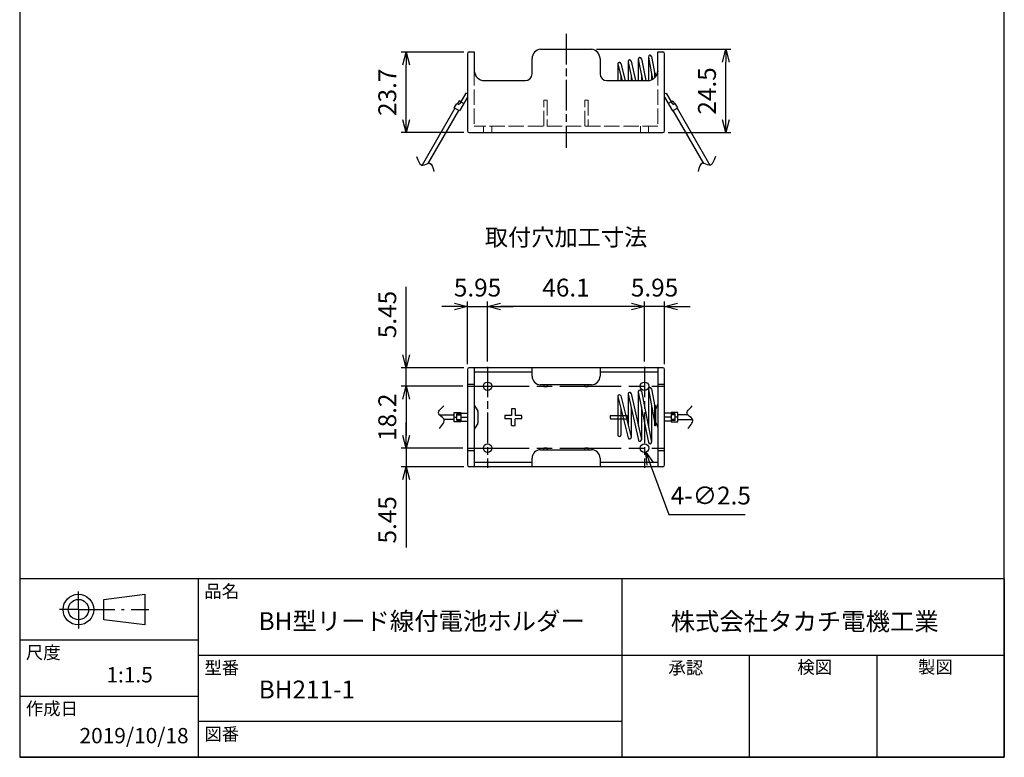
# Model space of a CAD drawing. Units: millimetres. Extents: x 0 to 290, y 0 to 420.
# Drawn here: x 0 to 290, y 0 to 217 of the extents above; entities that cross this region are included whole.
import ezdxf
from ezdxf.enums import TextEntityAlignment as Align

# ---------------------------------------------------------------- set-up
doc = ezdxf.new("R2010")
doc.units = ezdxf.units.MM
doc.header["$LTSCALE"] = 1.5
for name, pattern in [('AM_ISO02W050x2', [3.75, 3, -0.75]), ('AM_ISO08W050', [18, 12, -1.5, 3, -1.5]), ('AM_ISO08W050x2', [9, 6, -0.75, 1.5, -0.75]), ('gen7a', [6.875, 4.75, -0.875, 0.375, -0.875])]:
    doc.linetypes.add(name, pattern=pattern)
doc.layers.add('7A', color=4, linetype='gen7a')
doc.layers.add('RAHM2', color=1, linetype='Continuous')
for name, color, linetype, lineweight in [('AM_5', 3, 'Continuous', 25), ('AM_7', 4, 'AM_ISO08W050', 25), ('端子', 2, 'Continuous', 25), ('ﾎﾙﾀﾞｰ', 7, 'Continuous', 25), ('ﾎﾙﾀﾞｰ0', 7, 'AM_ISO02W050x2', 13), ('ﾘｰﾄﾞ線', 5, 'Continuous', 25)]:
    doc.layers.add(name, color=color, linetype=linetype, lineweight=lineweight)
doc.styles.get("Standard").update_dxf_attribs({"font": 'ISOCP.SHX', "bigfont": 'EXTFONT.SHX'})
doc.styles.add('takachi1', font='txt', dxfattribs={"height": 2.5})
doc.dimstyles.new('AM_ISO$0', dxfattribs={"dimtxt": 3.5, "dimasz": 2.5, "dimexe": 1, "dimexo": 1, "dimgap": 1.5, "dimtad": 1, "dimdsep": 46, "dimtxsty": 'Standard', "dimblk": 'OPEN30', "dimcen": 0, "dimclrd": 3, "dimclre": 3, "dimclrt": 2, "dimadec": 0, "dimazin": 2, "dimtp": 0.1, "dimtm": 0.1, "dimtfac": 0.71, "dimtmove": 0, "dimatfit": 3, "dimldrblk": 'OPEN30', "dimfxl": 0, "dimlwd": -1, "dimlwe": -1, "dimarcsym": 0})
doc.dimstyles.new('AM_ISO$3', dxfattribs={"dimtxt": 3.5, "dimasz": 2.5, "dimexe": 1, "dimexo": 1, "dimgap": 1.5, "dimtad": 1, "dimtoh": 1, "dimdsep": 46, "dimtxsty": 'Standard', "dimblk": 'OPEN30', "dimcen": 0, "dimclrd": 3, "dimclre": 3, "dimclrt": 2, "dimadec": 0, "dimazin": 2, "dimtp": 0.1, "dimtm": 0.1, "dimtfac": 0.71, "dimtofl": 0, "dimtmove": 0, "dimatfit": 0, "dimldrblk": 'OPEN30', "dimfxl": 0, "dimlwd": -1, "dimlwe": -1, "dimarcsym": 0})

# ---------------------------------------------------------------- blocks, each defined once
blk = doc.blocks.new('TK-A4')
blk.add_lwpolyline([(0, 0), (193, 0), (193, 280), (0, 280)], close=True)
blk = doc.blocks.new('TK-仕様書')
for p, q in [((0, 35), (-193, 35)), ((-193, 35), (-193, 0)), ((-158, 35), (-158, 0)), ((-75, 35), (-75, 0)), ((0, 35), (0, 0)), ((-176.49, 30.96), (-168.49, 31.96)), ((-176.49, 26.96), (-176.49, 30.96)), ((-168.49, 31.96), (-168.49, 25.96)), ((-168.49, 25.96), (-176.49, 26.96)), ((-193, 23), (-158, 23)), ((-158, 20), (0, 20)), ((-50, 20), (-50, 0)), ((-25, 20), (-25, 0)), ((-193, 12), (-158, 12)), ((-75, 7), (-158, 7)), ((0, 0), (-193, 0))]:
    blk.add_line(p, q)
for radius in [3, 2]:
    blk.add_circle((-181.49, 28.96), radius)
at = {"layer": '7A'}
for q in [(-181.49, 32.53), (-185.21, 28.96), (-181.49, 25.25), (-167.71, 28.96)]:
    blk.add_line((-181.49, 28.96), q, dxfattribs=at)
at = {"insert": (-39.13, 26.64), "char_height": 3.5, "width": 60, "attachment_point": 5}
blk.add_mtext('\\fＭＳ ゴシック|b0|i0|c128|p49;株式会社タカチ電機工業', dxfattribs=at)
for tag, p, height in [('品名', (-146.16, 24.95), 3.5), ('型番', (-146.14, 11.54), 3.5), ('GEN-TITLE-DAT', (-181.27, 2.75), 3), ('図番', (-146.45, 2.06), 3)]:
    blk.add_attdef(tag, p, '', height=height)
for tag, height, p in [('GEN-TITLE-SCA', 3, (-171.46, 15.79)), ('承認', 3.5, (-62.72, 7.73)), ('検図', 3.5, (-37.5, 7.73)), ('製図', 3.5, (-12.5, 7.73))]:
    blk.add_attdef(tag, text='', height=height).set_placement(p, align=Align.MIDDLE)
at = {"layer": 'RAHM2', "char_height": 2.5}
for s, insert, width, attachment_point in [('品名', (-156.8, 33.8), 90, 1), ('尺度', (-191.8, 21.8), 20, 1), ('製図', (-13.5, 18.96), 17, 2), ('型番', (-156.8, 18.8), 90, 1), ('承認', (-62.43, 18.8), 17, 2), ('検図', (-37.17, 18.93), 17, 2), ('作成日', (-191.8, 10.8), 60, 1), ('図番', (-156.8, 5.8), 90, 1)]:
    blk.add_mtext(s, dxfattribs=dict(at, insert=insert, width=width, attachment_point=attachment_point))
blk = doc.blocks.new('_Open30')
at = {"color": 0, "linetype": 'ByBlock', "lineweight": -2}
for p, q in [((-1, 0.268), (0, 0)), ((0, 0), (-1, -0.268)), ((0, 0), (-1, 0))]:
    blk.add_line(p, q, dxfattribs=at)
blk = doc.blocks.new('*D15')
at = {"layer": 'AM_5', "color": 3, "transparency": 16777216}
for p, q in [((130.63, 207.4), (112.13, 207.4)), ((113.63, 187.45), (113.63, 203.65)), ((130.63, 183.7), (112.13, 183.7))]:
    blk.add_line(p, q, dxfattribs=at)
at = {"layer": 'Defpoints', "color": 0, "transparency": 16777216}
for p in [(113.63, 207.4), (132.13, 207.4), (132.13, 183.7)]:
    blk.add_point(p, dxfattribs=at)
at = {"layer": 'AM_5', "color": 3, "transparency": 16777216, "xscale": 3.75, "yscale": 3.75, "zscale": 3.75}
for p, rotation in [((113.63, 207.4), 90), ((113.63, 183.7), 270)]:
    blk.add_blockref('_Open30', p, dxfattribs=dict(at, rotation=rotation))
at = {"layer": 'AM_5', "color": 2, "transparency": 16777216, "insert": (108.76, 195.55), "char_height": 5.25, "attachment_point": 5, "rotation": 90}
blk.add_mtext('23.7', dxfattribs=at)
blk = doc.blocks.new('*D16')
at = {"layer": 'AM_5', "color": 3, "transparency": 16777216}
for p, q in [((169.63, 208.2), (209.13, 208.2)), ((207.63, 187.45), (207.63, 204.45)), ((190.63, 183.7), (209.13, 183.7))]:
    blk.add_line(p, q, dxfattribs=at)
at = {"layer": 'Defpoints', "color": 0, "transparency": 16777216}
for p in [(168.13, 208.2), (207.63, 208.2), (189.13, 183.7)]:
    blk.add_point(p, dxfattribs=at)
at = {"layer": 'AM_5', "color": 3, "transparency": 16777216, "xscale": 3.75, "yscale": 3.75, "zscale": 3.75}
for p, rotation in [((207.63, 208.2), 90), ((207.63, 183.7), 270)]:
    blk.add_blockref('_Open30', p, dxfattribs=dict(at, rotation=rotation))
at = {"layer": 'AM_5', "color": 2, "transparency": 16777216, "insert": (202.76, 195.95), "char_height": 5.25, "attachment_point": 5, "rotation": 90}
blk.add_mtext('24.5', dxfattribs=at)
blk = doc.blocks.new('*D19')
at = {"layer": 'AM_5', "color": 3, "transparency": 16777216}
for p, q in [((131.63, 115.56), (131.63, 134.06)), ((137.58, 116.36), (137.58, 134.06)), ((127.88, 132.56), (124.13, 132.56)), ((131.63, 132.56), (137.58, 132.56)), ((141.33, 132.56), (145.08, 132.56))]:
    blk.add_line(p, q, dxfattribs=at)
at = {"layer": 'Defpoints', "color": 0, "transparency": 16777216}
for p in [(137.58, 132.56), (131.63, 114.06), (137.58, 114.86)]:
    blk.add_point(p, dxfattribs=at)
at = {"layer": 'AM_5', "color": 3, "transparency": 16777216, "xscale": 3.75, "yscale": 3.75, "zscale": 3.75}
blk.add_blockref('_Open30', (131.63, 132.56), dxfattribs=at)
at = {"layer": 'AM_5', "color": 3, "transparency": 16777216, "xscale": 3.75, "yscale": 3.75, "zscale": 3.75, "rotation": 180}
blk.add_blockref('_Open30', (137.58, 132.56), dxfattribs=at)
at = {"layer": 'AM_5', "color": 2, "transparency": 16777216, "insert": (134.61, 137.44), "char_height": 5.25, "attachment_point": 5}
blk.add_mtext('5.95', dxfattribs=at)
blk = doc.blocks.new('*D20')
at = {"layer": 'AM_5', "color": 3, "transparency": 16777216}
for p, q in [((137.58, 116.36), (137.58, 134.06)), ((183.68, 116.36), (183.68, 134.06)), ((179.93, 132.56), (141.33, 132.56))]:
    blk.add_line(p, q, dxfattribs=at)
at = {"layer": 'Defpoints', "color": 0, "transparency": 16777216}
for p in [(137.58, 132.56), (137.58, 114.86), (183.68, 114.86)]:
    blk.add_point(p, dxfattribs=at)
at = {"layer": 'AM_5', "color": 3, "transparency": 16777216, "xscale": 3.75, "yscale": 3.75, "zscale": 3.75, "rotation": 180}
blk.add_blockref('_Open30', (137.58, 132.56), dxfattribs=at)
at = {"layer": 'AM_5', "color": 3, "transparency": 16777216, "xscale": 3.75, "yscale": 3.75, "zscale": 3.75}
blk.add_blockref('_Open30', (183.68, 132.56), dxfattribs=at)
at = {"layer": 'AM_5', "color": 2, "transparency": 16777216, "insert": (160.63, 137.44), "char_height": 5.25, "attachment_point": 5}
blk.add_mtext('46.1', dxfattribs=at)
blk = doc.blocks.new('*D21')
at = {"layer": 'AM_5', "color": 3, "transparency": 16777216}
for p, q in [((183.68, 116.36), (183.68, 134.06)), ((189.63, 115.56), (189.63, 134.06)), ((179.93, 132.56), (176.18, 132.56)), ((189.63, 132.56), (183.68, 132.56)), ((193.38, 132.56), (197.13, 132.56))]:
    blk.add_line(p, q, dxfattribs=at)
at = {"layer": 'Defpoints', "color": 0, "transparency": 16777216}
for p in [(183.68, 132.56), (183.68, 114.86), (189.63, 114.06)]:
    blk.add_point(p, dxfattribs=at)
at = {"layer": 'AM_5', "color": 3, "transparency": 16777216, "xscale": 3.75, "yscale": 3.75, "zscale": 3.75}
blk.add_blockref('_Open30', (183.68, 132.56), dxfattribs=at)
at = {"layer": 'AM_5', "color": 3, "transparency": 16777216, "xscale": 3.75, "yscale": 3.75, "zscale": 3.75, "rotation": 180}
blk.add_blockref('_Open30', (189.63, 132.56), dxfattribs=at)
at = {"layer": 'AM_5', "color": 2, "transparency": 16777216, "insert": (186.66, 137.44), "char_height": 5.25, "attachment_point": 5}
blk.add_mtext('5.95', dxfattribs=at)
blk = doc.blocks.new('*D22')
at = {"layer": 'AM_5', "color": 3, "transparency": 16777216}
for p, q in [((113.63, 118.31), (113.63, 138.33)), ((130.63, 114.56), (112.13, 114.56)), ((113.63, 109.11), (113.63, 114.56)), ((130.33, 109.11), (112.13, 109.11)), ((113.63, 105.36), (113.63, 101.61))]:
    blk.add_line(p, q, dxfattribs=at)
at = {"layer": 'Defpoints', "color": 0, "transparency": 16777216}
for p in [(132.13, 114.56), (113.63, 109.11), (131.83, 109.11)]:
    blk.add_point(p, dxfattribs=at)
at = {"layer": 'AM_5', "color": 3, "transparency": 16777216, "xscale": 3.75, "yscale": 3.75, "zscale": 3.75}
for p, rotation in [((113.63, 114.56), 270), ((113.63, 109.11), 90)]:
    blk.add_blockref('_Open30', p, dxfattribs=dict(at, rotation=rotation))
at = {"layer": 'AM_5', "color": 2, "transparency": 16777216, "insert": (108.76, 130.2), "char_height": 5.25, "attachment_point": 5, "rotation": 90}
blk.add_mtext('5.45', dxfattribs=at)
blk = doc.blocks.new('*D23')
at = {"layer": 'AM_5', "color": 3, "transparency": 16777216}
for p, q in [((130.33, 109.11), (112.13, 109.11)), ((113.63, 105.36), (113.63, 94.66)), ((130.33, 90.91), (112.13, 90.91))]:
    blk.add_line(p, q, dxfattribs=at)
at = {"layer": 'Defpoints', "color": 0, "transparency": 16777216}
for p in [(131.83, 109.11), (113.63, 90.91), (131.83, 90.91)]:
    blk.add_point(p, dxfattribs=at)
at = {"layer": 'AM_5', "color": 3, "transparency": 16777216, "xscale": 3.75, "yscale": 3.75, "zscale": 3.75}
for p, rotation in [((113.63, 109.11), 90), ((113.63, 90.91), 270)]:
    blk.add_blockref('_Open30', p, dxfattribs=dict(at, rotation=rotation))
at = {"layer": 'AM_5', "color": 2, "transparency": 16777216, "insert": (108.76, 100.01), "char_height": 5.25, "attachment_point": 5, "rotation": 90}
blk.add_mtext('18.2', dxfattribs=at)
blk = doc.blocks.new('*D24')
at = {"layer": 'AM_5', "color": 3, "transparency": 16777216}
for p, q in [((113.63, 94.66), (113.63, 98.41)), ((130.33, 90.91), (112.13, 90.91)), ((113.63, 90.91), (113.63, 85.46)), ((130.63, 85.46), (112.13, 85.46)), ((113.63, 81.71), (113.63, 61.7))]:
    blk.add_line(p, q, dxfattribs=at)
at = {"layer": 'Defpoints', "color": 0, "transparency": 16777216}
for p in [(131.83, 90.91), (113.63, 85.46), (132.13, 85.46)]:
    blk.add_point(p, dxfattribs=at)
at = {"layer": 'AM_5', "color": 3, "transparency": 16777216, "xscale": 3.75, "yscale": 3.75, "zscale": 3.75}
for p, rotation in [((113.63, 90.91), 270), ((113.63, 85.46), 90)]:
    blk.add_blockref('_Open30', p, dxfattribs=dict(at, rotation=rotation))
at = {"layer": 'AM_5', "color": 2, "transparency": 16777216, "insert": (108.76, 69.83), "char_height": 5.25, "attachment_point": 5, "rotation": 90}
blk.add_mtext('5.45', dxfattribs=at)
blk = doc.blocks.new('*D25')
at = {"layer": 'AM_5', "color": 3, "transparency": 16777216}
for p, q in [((185.41, 86.22), (190.88, 71.42)), ((190.88, 71.42), (213.29, 71.42))]:
    blk.add_line(p, q, dxfattribs=at)
at = {"layer": 'Defpoints', "color": 0, "transparency": 16777216}
for p in [(183.25, 92.09), (184.12, 89.74)]:
    blk.add_point(p, dxfattribs=at)
at = {"layer": 'AM_5', "color": 3, "transparency": 16777216, "xscale": 3.75, "yscale": 3.75, "zscale": 3.75, "rotation": 110.2469472166315}
blk.add_blockref('_Open30', (184.12, 89.74), dxfattribs=at)
at = {"layer": 'AM_5', "color": 2, "transparency": 16777216, "insert": (203.21, 76.29), "char_height": 5.25, "attachment_point": 5}
blk.add_mtext('4-∅2.5', dxfattribs=at)

msp = doc.modelspace()

# ---------------------------------------------------------------- linework, layer by layer
for centre in [(137.584, 109.113), (183.684, 109.113), (137.584, 90.913), (183.684, 90.913)]:
    msp.add_circle(centre, 1.25)
for points in [[(116.71, 176.642), (118.515, 174.109), (120.5, 174.687), (121.793, 172.217)], [(204.559, 176.642), (202.754, 174.109), (200.769, 174.687), (199.476, 172.217)]]:
    msp.add_spline(points, degree=3)
at = {"color": 8}
for points in [[(123.401, 96.706), (124.692, 99.536), (123.199, 100.966), (124.692, 103.321)], [(196.465, 96.706), (197.756, 99.536), (196.264, 100.966), (197.756, 103.321)]]:
    msp.add_spline(points, degree=3, dxfattribs=at)
at = {"layer": 'AM_7', "linetype": 'AM_ISO08W050x2'}
for p, q in [((160.634, 212.704), (160.634, 179.204)), ((137.584, 114.863), (137.584, 85.163)), ((183.684, 114.863), (183.684, 85.163))]:
    msp.add_line(p, q, dxfattribs=at)
at = {"layer": 'AM_7'}
for p, q in [((131.834, 109.113), (189.434, 109.113)), ((131.834, 90.913), (189.434, 90.913))]:
    msp.add_line(p, q, dxfattribs=at)
at = {"layer": '端子', "color": 5}
for p, q in [((184.891, 206.004), (184.891, 199.015)), ((184.899, 205.923), (186.102, 199.387)), ((185.784, 206.086), (186.734, 200.921)), ((175.891, 203.904), (175.898, 199.004)), ((175.891, 203.849), (177.093, 199.004)), ((176.778, 204.012), (178.02, 199.004)), ((178.891, 204.604), (178.891, 199.004)), ((178.891, 204.555), (180.125, 199.004)), ((179.781, 204.702), (181.047, 199.004)), ((181.891, 205.304), (181.891, 199.004)), ((181.891, 205.259), (183.151, 199.004)), ((182.782, 205.393), (184.069, 199.004)), ((176.791, 200.219), (176.791, 199.004)), ((179.791, 200.505), (179.791, 199.004)), ((182.791, 200.789), (182.791, 199.004)), ((185.791, 201.073), (185.791, 199.236)), ((186.734, 201.204), (186.934, 201.204)), ((186.734, 199.862), (186.734, 201.204)), ((186.934, 200.078), (186.934, 201.204)), ((187.614, 201.652), (187.034, 200.204))]:
    msp.add_line(p, q, dxfattribs=at)
at = {"layer": '端子'}
for p, q in [((133.655, 201.652), (134.234, 200.204)), ((131.634, 194.078), (129.318, 190.064)), ((131.201, 195.328), (129.451, 192.297)), ((131.634, 195.078), (131.201, 195.328)), ((189.634, 195.078), (190.068, 195.328)), ((189.634, 194.078), (191.951, 190.064)), ((190.068, 195.328), (191.818, 192.297)), ((127.759, 190.964), (128.509, 192.264)), ((128.509, 192.264), (128.768, 192.114)), ((129.701, 192.73), (130.568, 192.23)), ((191.568, 192.73), (190.701, 192.23)), ((192.76, 192.264), (192.501, 192.114)), ((193.51, 190.964), (192.76, 192.264)), ((129.318, 190.064), (127.759, 190.964)), ((191.951, 190.064), (193.51, 190.964))]:
    msp.add_line(p, q, dxfattribs=at)
at = {"layer": '端子', "color": 8}
for p, q in [((181.891, 107.563), (181.891, 97.463)), ((181.891, 107.518), (184.9, 92.574)), ((182.782, 107.652), (185.791, 92.708)), ((184.891, 108.263), (184.891, 97.178)), ((184.899, 108.182), (186.734, 98.208)), ((185.784, 108.345), (186.734, 103.18)), ((175.891, 106.163), (175.908, 94.642)), ((175.891, 106.108), (178.905, 93.955)), ((176.778, 106.272), (179.791, 94.118)), ((178.891, 106.863), (178.891, 97.748)), ((178.891, 106.814), (181.902, 93.266)), ((179.781, 106.961), (182.791, 93.413)), ((127.759, 98.663), (127.759, 101.363)), ((127.759, 101.363), (129.701, 101.363)), ((129.701, 101.363), (129.701, 98.663)), ((133.634, 103.513), (134.699, 101.853)), ((134.734, 101.667), (134.734, 98.36)), ((176.791, 102.478), (176.791, 94.763)), ((179.791, 102.764), (179.791, 94.063)), ((182.791, 103.048), (182.791, 93.363)), ((185.791, 103.332), (185.791, 92.663)), ((186.734, 97.463), (186.734, 103.463)), ((186.734, 103.463), (186.934, 103.463)), ((186.934, 97.463), (186.934, 103.463)), ((186.934, 102.117), (186.934, 98.81)), ((187.634, 103.963), (186.97, 102.303)), ((193.51, 101.363), (191.568, 101.363)), ((191.568, 101.363), (191.568, 98.663)), ((193.51, 98.663), (193.51, 101.363)), ((127.759, 100.013), (128.509, 100.013)), ((129.701, 98.663), (127.759, 98.663)), ((128.509, 99.063), (128.509, 100.963)), ((128.509, 100.963), (129.701, 100.963)), ((128.509, 99.063), (129.701, 99.063)), ((129.701, 101.163), (131.634, 101.163)), ((129.701, 100.013), (131.634, 100.013)), ((129.701, 98.863), (131.634, 98.863)), ((186.97, 98.624), (187.634, 96.963)), ((191.568, 101.163), (189.634, 101.163)), ((191.568, 100.013), (189.634, 100.013)), ((191.568, 98.863), (189.634, 98.863)), ((192.76, 100.963), (191.568, 100.963)), ((192.76, 99.063), (191.568, 99.063)), ((191.568, 98.663), (193.51, 98.663)), ((192.76, 99.063), (192.76, 100.963)), ((193.51, 100.013), (192.76, 100.013)), ((134.699, 98.174), (133.634, 96.513)), ((186.934, 97.463), (186.734, 97.463))]:
    msp.add_line(p, q, dxfattribs=at)
at = {"layer": '端子', "color": 5}
for centre, start, end in [((182.341, 205.304), 11.38386, 180), ((185.341, 206.004), 10.42853, 190.42853), ((176.341, 203.904), 13.92477, 180), ((179.341, 204.604), 12.52881, 180)]:
    msp.add_arc(centre, 0.45, start, end, dxfattribs=at)
at = {"layer": '端子'}
for centre, start, end in [((129.018, 192.547), 240, 330), ((192.251, 192.547), 210, 300)]:
    msp.add_arc(centre, 0.5, start, end, dxfattribs=at)
at = {"layer": '端子', "color": 8}
for centre, radius, start, end in [((179.341, 106.863), 0.45, 12.52881, 180), ((182.341, 107.563), 0.45, 11.38386, 180), ((185.341, 108.263), 0.45, 10.42853, 190.42853), ((176.341, 106.163), 0.45, 13.92477, 180), ((134.234, 101.667), 0.5, 0, 21.80141), ((187.434, 102.117), 0.5, 158.19859, 180), ((187.434, 98.81), 0.5, 180, 201.80141), ((134.234, 98.36), 0.5, 338.19859, 0), ((176.341, 94.763), 0.45, 195.66211, 0), ((179.341, 94.063), 0.45, 193.92477, 0), ((182.341, 93.363), 0.45, 192.52881, 0), ((185.341, 92.663), 0.45, 191.38386, 0)]:
    msp.add_arc(centre, radius, start, end, dxfattribs=at)
at = {"layer": 'ﾎﾙﾀﾞｰ'}
for p, q in [((131.634, 206.904), (131.634, 184.204)), ((132.134, 207.404), (133.634, 207.404)), ((133.634, 207.404), (133.634, 202.004)), ((153.134, 208.204), (168.134, 208.204)), ((187.634, 202.004), (187.634, 207.404)), ((187.634, 207.404), (189.134, 207.404)), ((189.634, 184.204), (189.634, 206.904)), ((150.634, 201.004), (150.634, 205.504)), ((170.634, 205.504), (170.634, 201.004)), ((136.634, 199.004), (148.634, 199.004)), ((172.634, 199.004), (184.634, 199.004)), ((132.134, 183.704), (189.134, 183.704))]:
    msp.add_line(p, q, dxfattribs=at)
at = {"layer": 'ﾎﾙﾀﾞｰ', "color": 8}
for p, q in [((131.634, 114.063), (131.634, 85.963)), ((189.134, 114.563), (132.134, 114.563)), ((133.634, 114.563), (133.634, 85.463)), ((150.634, 113.263), (133.634, 113.263)), ((150.634, 112.063), (150.634, 114.563)), ((170.634, 114.563), (170.634, 112.063)), ((187.634, 113.263), (170.634, 113.263)), ((187.634, 114.563), (187.634, 85.463)), ((189.634, 85.963), (189.634, 114.063)), ((131.634, 109.746), (133.634, 109.746)), ((168.134, 109.563), (153.134, 109.563)), ((154.134, 109.563), (154.134, 109.063)), ((154.134, 109.063), (155.134, 109.063)), ((155.134, 109.063), (155.134, 109.563)), ((166.134, 109.563), (166.134, 109.063)), ((166.134, 109.063), (167.134, 109.063)), ((167.134, 109.063), (167.134, 109.563)), ((187.634, 109.746), (189.634, 109.746)), ((144.634, 102.463), (144.634, 100.513)), ((145.634, 102.463), (145.634, 100.513)), ((144.634, 100.513), (142.684, 100.513)), ((144.634, 99.513), (142.684, 99.513)), ((144.634, 97.564), (144.634, 99.513)), ((147.583, 100.513), (145.634, 100.513)), ((147.583, 99.513), (145.634, 99.513)), ((145.634, 97.564), (145.634, 99.513)), ((173.686, 100.513), (176.135, 100.513)), ((173.686, 99.513), (176.135, 99.513)), ((176.135, 100.513), (178.585, 100.513)), ((176.135, 99.513), (178.585, 99.513)), ((131.634, 90.263), (133.634, 90.263)), ((153.134, 90.463), (168.134, 90.463)), ((154.134, 90.463), (154.134, 90.963)), ((154.134, 90.963), (155.134, 90.963)), ((155.134, 90.963), (155.134, 90.463)), ((166.134, 90.463), (166.134, 90.963)), ((166.134, 90.963), (167.134, 90.963)), ((167.134, 90.963), (167.134, 90.463)), ((187.634, 90.263), (189.634, 90.263)), ((150.634, 85.463), (150.634, 87.963)), ((170.634, 87.963), (170.634, 85.463)), ((189.134, 85.463), (132.134, 85.463)), ((133.634, 86.763), (150.634, 86.763)), ((170.634, 86.763), (187.634, 86.763))]:
    msp.add_line(p, q, dxfattribs=at)
at = {"layer": 'ﾎﾙﾀﾞｰ'}
for centre, radius, start, end in [((132.134, 206.904), 0.5, 90, 180), ((153.511, 205.348), 2.881, 97.50755, 176.89765), ((167.758, 205.348), 2.881, 3.10235, 82.49245), ((189.134, 206.904), 0.5, 0, 90), ((136.634, 202.004), 3, 180, 270), ((148.634, 201.004), 2, 270, 0), ((172.634, 201.004), 2, 180, 270), ((184.634, 202.004), 3, 270, 0), ((132.134, 184.204), 0.5, 180, 270), ((189.134, 184.204), 0.5, 270, 0)]:
    msp.add_arc(centre, radius, start, end, dxfattribs=at)
at = {"layer": 'ﾎﾙﾀﾞｰ', "color": 8}
for centre, radius, start, end in [((132.134, 114.063), 0.5, 90, 180), ((189.134, 114.063), 0.5, 0, 90), ((153.134, 112.063), 2.5, 180, 270), ((168.134, 112.063), 2.5, 270, 0), ((145.134, 100.013), 2.5, 78.46304, 101.53696), ((145.134, 100.013), 2.5, 168.46304, 191.53696), ((145.134, 100.013), 2.5, 348.46304, 11.53696), ((176.135, 100.013), 2.5, 168.46304, 191.53696), ((176.135, 100.013), 2.5, 348.46304, 11.53696), ((145.134, 100.013), 2.5, 258.46304, 281.53696), ((153.134, 87.963), 2.5, 90, 180), ((168.134, 87.963), 2.5, 0, 90), ((132.134, 85.963), 0.5, 180, 270), ((189.134, 85.963), 0.5, 270, 0)]:
    msp.add_arc(centre, radius, start, end, dxfattribs=at)
at = {"layer": 'ﾎﾙﾀﾞｰ0'}
for p, q in [((133.634, 202.004), (133.634, 185.604)), ((187.634, 202.004), (187.634, 185.604)), ((154.134, 185.604), (154.134, 193.204)), ((154.134, 193.204), (155.134, 193.204)), ((155.134, 193.204), (155.134, 185.604)), ((166.134, 185.604), (166.134, 193.204)), ((166.134, 193.204), (167.134, 193.204)), ((167.134, 193.204), (167.134, 185.604)), ((187.634, 185.604), (133.634, 185.604)), ((136.384, 185.604), (136.384, 183.704)), ((138.784, 185.604), (138.784, 183.704)), ((182.484, 185.604), (182.484, 183.704)), ((184.884, 185.604), (184.884, 183.704))]:
    msp.add_line(p, q, dxfattribs=at)
at = {"layer": 'ﾘｰﾄﾞ線', "color": 1}
for p, q in [((129.225, 193.005), (128.725, 192.139)), ((129.701, 192.73), (129.225, 193.005)), ((127.975, 190.839), (118.324, 174.123)), ((120.123, 174.639), (129.101, 190.189))]:
    msp.add_line(p, q, dxfattribs=at)
at = {"layer": 'ﾘｰﾄﾞ線', "color": 7}
for p, q in [((191.568, 192.73), (192.044, 193.005)), ((192.044, 193.005), (192.544, 192.139)), ((201.146, 174.639), (192.168, 190.189)), ((193.294, 190.839), (202.945, 174.123))]:
    msp.add_line(p, q, dxfattribs=at)
at = {"layer": 'ﾘｰﾄﾞ線', "color": 8}
for p, q in [((123.429, 100.663), (127.759, 100.663)), ((127.759, 99.363), (124.776, 99.363)), ((128.509, 100.663), (129.701, 100.663)), ((128.509, 99.363), (129.701, 99.363)), ((192.76, 100.663), (191.568, 100.663)), ((192.76, 99.363), (191.568, 99.363)), ((196.493, 100.663), (193.51, 100.663)), ((193.51, 99.363), (197.84, 99.363))]:
    msp.add_line(p, q, dxfattribs=at)

# ---------------------------------------------------------------- block references
at = {"lineweight": 0, "xscale": 1.5, "yscale": 1.5, "zscale": 1.5}
msp.add_blockref('TK-A4', (0, 0), dxfattribs=at)
msp.add_blockref('TK-仕様書', (289.5, 0), dxfattribs=at).add_auto_attribs({'GEN-TITLE-DAT': '2019/10/18', '品名': 'BH型リード線付電池ホルダー', '型番': 'BH211-1', 'GEN-TITLE-SCA': '1:1.5'})

# ---------------------------------------------------------------- texts
at = {"insert": (160.634, 152.941), "char_height": 5, "attachment_point": 5, "style": 'takachi1'}
msp.add_mtext_dynamic_manual_height_columns('取付穴加工寸法', width=53.35734, gutter_width=12.5, heights=[0], dxfattribs=at)

# ---------------------------------------------------------------- dimensions: what is measured, and where the dimension line sits
at = {"layer": 'AM_5'}
for base, p1, p2, override, picture, middle in [((113.634, 207.404), (132.134, 183.704), (132.134, 207.404), {"dimscale": 1.5, "dimtp": 5, "dimtm": 5}, '*D15', (108.759, 195.554)), ((207.634, 208.204), (189.134, 183.704), (168.134, 208.204), {"dimscale": 1.5, "dimtp": 5, "dimtm": 5}, '*D16', (202.759, 195.954)), ((113.634, 90.913), (131.834, 109.113), (131.834, 90.913), {"dimscale": 1.5, "dimtp": 5, "dimtm": 5, "dimtix": 1}, '*D23', (108.759, 100.013))]:
    dim = msp.add_linear_dim(base=base, p1=p1, p2=p2, angle=90, dimstyle='AM_ISO$0', override=override, dxfattribs=at)
    dim.commit()
    dim.dimension.update_dxf_attribs({"geometry": picture, "text_midpoint": middle})
for base, p1, p2, picture, middle in [((137.584, 132.563), (131.634, 114.063), (137.584, 114.863), '*D19', (134.609, 137.438)), ((137.584, 132.563), (183.684, 114.863), (137.584, 114.863), '*D20', (160.634, 137.438)), ((183.684, 132.563), (189.634, 114.063), (183.684, 114.863), '*D21', (186.659, 137.438))]:
    dim = msp.add_linear_dim(base=base, p1=p1, p2=p2, dimstyle='AM_ISO$0', override={"dimscale": 1.5, "dimtp": 5, "dimtm": 5, "dimtix": 1}, dxfattribs=at)
    dim.commit()
    dim.dimension.update_dxf_attribs({"geometry": picture, "text_midpoint": middle})
for base, p1, p2, picture, middle in [((113.634, 109.113), (132.134, 114.563), (131.834, 109.113), '*D22', (113.634, 130.197)), ((113.634, 85.463), (131.834, 90.913), (132.134, 85.463), '*D24', (113.634, 69.83))]:
    dim = msp.add_linear_dim(base=base, p1=p1, p2=p2, angle=90, dimstyle='AM_ISO$0', override={"dimscale": 1.5, "dimtp": 5, "dimtm": 5, "dimtix": 1}, dxfattribs=at)
    dim.commit()
    dim.dimension.update_dxf_attribs({"geometry": picture, "text_midpoint": middle, "dimtype": 160})
dim = msp.add_diameter_dim_2p(p1=(183.252, 92.086), p2=(184.117, 89.741), text='4-<>', dimstyle='AM_ISO$3', override={"dimscale": 1.5, "dimtp": 5, "dimtm": 5}, dxfattribs=at)
dim.commit()
dim.dimension.update_dxf_attribs({"geometry": '*D25', "text_midpoint": (203.209, 71.419), "dimtype": 163})

doc.saveas('drawing.dxf')
